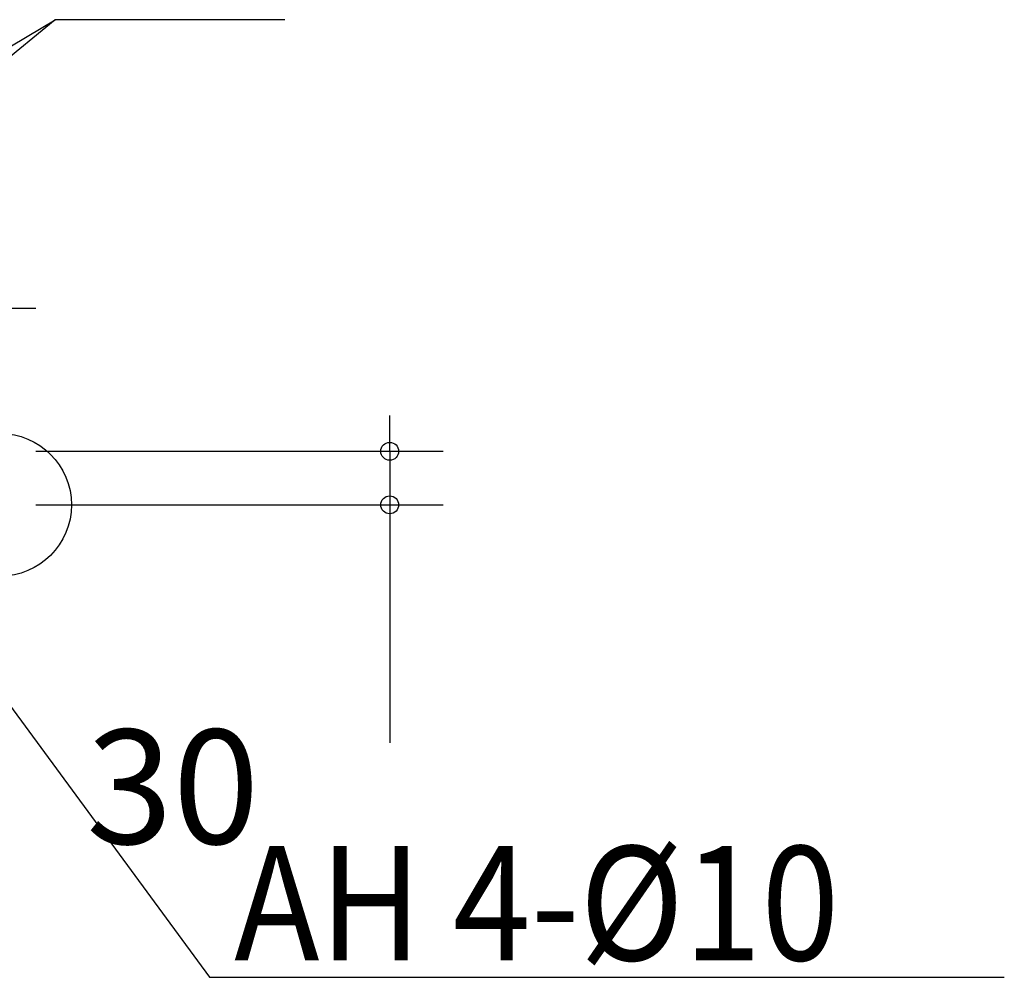
# Model space of a CAD drawing. Extents: x -1074 to 563, y -688 to 2073.
# Drawn here: x 11 to 563, y -265 to 272 of the extents above; entities that cross this region are included whole.
import ezdxf

# ---------------------------------------------------------------- set-up
doc = ezdxf.new("R2010")
doc.units = 0
doc.header["$LTSCALE"] = 20
doc.header["$PDMODE"] = 3
doc.header["$PDSIZE"] = -2
doc.layers.get('0').update_dxf_attribs({"linetype": 'CONTINUOUS'})
doc.layers.get('DEFPOINTS').update_dxf_attribs({"linetype": 'CONTINUOUS'})
for name, color, linetype in [('ARRANGE', 1, 'CONTINUOUS'), ('NOTE', 4, 'CONTINUOUS'), ('SIZE', 32, 'CONTINUOUS')]:
    doc.layers.add(name, color=color, linetype=linetype)
doc.styles.get("Standard").update_dxf_attribs({"font": 'SIMPLEX', "width": 0.9, "bigfont": 'BIGFONT'})
doc.dimstyles.get("Standard").update_dxf_attribs({"dimtxt": 2.5, "dimasz": 2.5, "dimexe": 1.25, "dimexo": 0.625, "dimtad": 1, "dimcen": 2.5, "dimazin": 3, "dimtfac": 1, "dimtmove": 0, "dimatfit": 3})

# ---------------------------------------------------------------- blocks, each defined once
blk = doc.blocks.new('_ORIGIN')
at = {"color": 0, "linetype": 'BYBLOCK'}
blk.add_line((0, 0), (-1, 0), dxfattribs=at)
blk.add_circle((0, 0), 0.5, dxfattribs=at)
blk = doc.blocks.new('*D19')
at = {"layer": 'DEFPOINTS', "color": 0, "linetype": 'CONTINUOUS'}
for p in [(0, 30), (0, 0), (218.31, 0)]:
    blk.add_point(p, dxfattribs=at)
at = {"layer": 'SIZE', "color": 0, "linetype": 'CONTINUOUS'}
for p, q in [((218.31, 40), (218.31, 50)), ((20, 30), (248.31, 30)), ((218.31, 30), (218.31, 0)), ((20, 0), (248.31, 0)), ((218.31, -10), (218.31, -133.26))]:
    blk.add_line(p, q, dxfattribs=at)
at = {"layer": 'SIZE', "color": 0, "linetype": 'CONTINUOUS', "xscale": 10, "yscale": 10, "zscale": 10}
for p, rotation in [((218.31, 30), 270), ((218.31, 0), 90)]:
    blk.add_blockref('_ORIGIN', p, dxfattribs=dict(at, rotation=rotation))
at = {"color": 0}
blk.add_text('30', height=64, dxfattribs=at).set_placement((48.31, -189.91))

msp = doc.modelspace()

# ---------------------------------------------------------------- linework, layer by layer
at = {"layer": 'ARRANGE', "linetype": 'CONTINUOUS'}
msp.add_circle((0, 0), 40, dxfattribs=at)
at = {"layer": 'NOTE', "linetype": 'CONTINUOUS'}
for p, q in [((30.822, 271.779), (-190, 90)), ((-190, 140), (30.822, 271.779)), ((159.465, 271.779), (30.822, 271.779)), ((20, 110), (-20, 110)), ((-77, 0), (117.264, -264.654)), ((117.264, -264.654), (562.67, -264.654))]:
    msp.add_line(p, q, dxfattribs=at)

# ---------------------------------------------------------------- texts
at = {"layer": 'NOTE', "linetype": 'CONTINUOUS', "width": 0.9}
msp.add_text('AH 4-%%C10', height=64, dxfattribs=at).set_placement((131.192, -255.154))

# ---------------------------------------------------------------- dimensions: what is measured, and where the dimension line sits
at = {"layer": 'SIZE', "linetype": 'CONTINUOUS'}
dim = msp.add_linear_dim(base=(218.311, 0), p1=(0, 30), p2=(0, 0), angle=90, dimstyle='Standard', dxfattribs=at)
dim.commit()
dim.dimension.update_dxf_attribs({"geometry": '*D19', "text_midpoint": (176.311, -76.629)})

doc.saveas('drawing.dxf')
